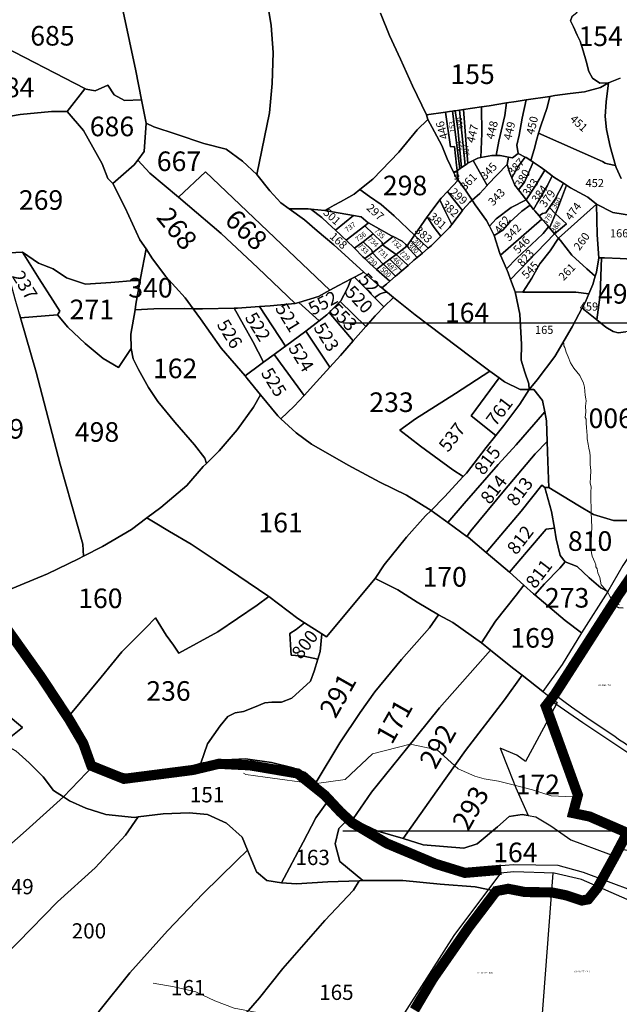
# Model space of a CAD drawing. Units: inches. Extents: x 8950 to 25295, y 2372 to 6608.
# Drawn here: x 10345 to 10936, y 4885 to 5855 of the extents above; entities that cross this region are included whole.
import ezdxf

# ---------------------------------------------------------------- set-up
doc = ezdxf.new("R2010")
doc.units = ezdxf.units.IN
doc.header["$MEASUREMENT"] = 0
doc.layers.add('ACHURADO', color=253, linetype='Continuous')
doc.styles.add('2', font='romans.shx')

msp = doc.modelspace()

# ---------------------------------------------------------------- linework, layer by layer
at = {"layer": 'ACHURADO'}
for p, q in [((10663.41, 5556.32), (12651.39, 5556.32)), ((10874.58, 5188.91), (10933.09, 5280.41)), ((10867.87, 5185.05), (10899.72, 5162.76)), ((10899.72, 5162.76), (11001.46, 5095.06)), ((10663.41, 5056.32), (12651.39, 5056.32)), ((10831.58, 5022.75), (10815.14, 5021.43)), ((10875.42, 5022), (10831.58, 5022.75)), ((10900.5, 5015.17), (10875.42, 5022)), ((10856.27, 4824.98), (10870.48, 5014.48)), ((10949.69, 4996.93), (10900.5, 5015.17))]:
    msp.add_line(p, q, dxfattribs=at)
for points in [[(10936.57, 5797.31), (10925.03, 5792.9), (10916.62, 5792.42), (10909.17, 5797.46), (10905.8, 5803.95), (10902.92, 5814.05), (10900.03, 5824.14), (10897.15, 5833.75), (10894.27, 5839.76), (10890.66, 5847.93), (10887.78, 5853.94), (10889.22, 5858.51), (10893.79, 5862.11), (10896.91, 5866.44), (10898.35, 5880.14), (10897.63, 5896.72), (10897.63, 5926.04), (10906, 5913.35), (10906.44, 5912.67), (10928.23, 5885.75), (10947.78, 5860.76)], [(10589.44, 5871.2), (10593.04, 5849.16), (10594.83, 5822.63), (10593.94, 5792.04), (10591.24, 5763.26), (10578.64, 5702.54), (10564.7, 5715.59), (10548.51, 5727.28), (10526.47, 5733.13), (10499.49, 5742.12), (10477.45, 5749.32), (10469.8, 5752.92), (10465.26, 5775.91), (10459.58, 5804.61), (10447.3, 5862.84)], [(10700.55, 5861.49), (10709.52, 5839.38), (10720.09, 5815.99), (10731.95, 5789.71), (10745.73, 5761.26), (10747.15, 5756.49), (10736.58, 5746.56), (10718.63, 5724.45), (10693, 5697.85), (10680.24, 5687.56), (10674.73, 5683.11), (10669.33, 5680.11), (10661.14, 5675.56), (10655.04, 5672.17), (10645.89, 5667.09), (10632.06, 5668.42), (10629.23, 5668.69), (10615.45, 5668.69), (10610.63, 5668.69), (10602.31, 5674.61), (10591.51, 5686.31), (10578.64, 5702.54), (10591.24, 5763.26), (10593.94, 5792.04), (10594.83, 5822.63), (10593.04, 5849.16), (10589.44, 5871.2)], [(10889.22, 5858.51), (10887.78, 5853.94), (10890.66, 5847.93), (10894.27, 5839.76), (10897.15, 5833.75), (10900.03, 5824.14), (10902.92, 5814.05), (10905.8, 5803.95), (10909.17, 5797.46), (10916.62, 5792.42), (10925.03, 5792.9), (10917.17, 5788.18), (10901.47, 5784.01), (10887.18, 5782.13), (10872.31, 5780.17), (10867.25, 5779.4), (10843.99, 5775.89), (10834.17, 5774.4), (10824.62, 5772.91), (10807.58, 5770.24), (10799.93, 5769.11), (10782.34, 5766.53), (10778.49, 5765.97), (10773.91, 5765.29), (10772.65, 5765.11), (10771.59, 5764.96), (10768.39, 5764.5), (10764.49, 5763.94), (10745.73, 5761.26), (10731.95, 5789.71), (10720.09, 5815.99), (10709.52, 5839.38), (10700.55, 5861.49)], [(10937.6, 5698.7), (10932.55, 5709.28), (10931.98, 5711.33), (10926.78, 5729.95), (10922.94, 5746.77), (10921.9, 5759.49), (10922.87, 5774.15), (10925.03, 5792.9), (10936.57, 5797.31)], [(10299.98, 5753.71), (10345.67, 5761.46), (10376.71, 5764.61), (10392, 5764.61), (10408.19, 5745.72), (10426.63, 5712.89), (10432.02, 5698.5), (10436.97, 5693.55), (10449.23, 5669.52), (10463.62, 5638.04), (10469.7, 5629.13), (10464.18, 5600.37), (10463.78, 5598.01), (10458.45, 5598.01), (10435.17, 5595.99), (10410.21, 5594.64), (10391.32, 5600.71), (10378.17, 5609.48), (10363.66, 5615.21), (10348.15, 5626.01), (10328.8, 5625.01)], [(10949.61, 5661.93), (10929.42, 5665.06), (10913.32, 5673.23), (10904.64, 5680.08), (10887.65, 5689.38), (10883.75, 5691.9), (10880.72, 5693.86), (10871.31, 5699.95), (10869.51, 5701.28), (10862.27, 5706.62), (10857.85, 5709.88), (10850.91, 5714.56), (10848.47, 5716.21), (10851.8, 5726.97), (10854.36, 5737.23), (10856.24, 5743.15), (10919, 5715.29), (10921.78, 5713.5), (10924.19, 5712.99), (10931.98, 5711.33), (10932.55, 5709.28), (10937.6, 5698.7)], [(10345.03, 5565.02), (10346.11, 5561.31), (10361.64, 5507.95), (10385.25, 5417.21), (10407.51, 5338.62), (10408.26, 5326.62), (10403.35, 5324.08), (10372.77, 5309.23), (10332.29, 5292.59)], [(10943.13, 5361.67), (10929.93, 5361.67), (10910.14, 5367.62), (10894.96, 5376.86), (10866.31, 5394.42), (10865.41, 5420.05), (10864.75, 5439.48), (10864.06, 5460.08), (10862.29, 5468.76), (10860.01, 5479.87), (10851.47, 5490.66), (10847.07, 5490.66), (10854.96, 5500.47), (10872.06, 5523.12), (10889.15, 5552.6), (10899.18, 5571.04), (10900.47, 5569.85), (10908.48, 5563.44), (10913.6, 5559.27), (10917.13, 5556.39), (10922.26, 5552.22), (10929.63, 5548.06), (10934.44, 5546.46), (10941.96, 5547.56)], [(11344.62, 5139.75), (11376.28, 5154.89), (11373.36, 5163.66), (11370.52, 5181.41), (11367.44, 5200.43), (11366.09, 5220.49), (11365.71, 5237.4), (11365.27, 5257.61), (11360.35, 5282.63), (11346.13, 5292.43), (11331.1, 5296.11), (11180.01, 5344.4), (11063.28, 5422.88), (11051.48, 5426.44), (11038.35, 5426.17), (11030.63, 5423.54), (11025.88, 5419.98), (11003.06, 5386.81), (10987.28, 5364.56), (10934.95, 5288.6), (10932.54, 5285.1), (10871.86, 5190.3)], [(10332.29, 5292.59), (10372.77, 5309.23), (10403.35, 5324.08), (10408.26, 5326.62), (10426.74, 5336.22), (10455.52, 5352.86), (10470.36, 5364.55), (10477.11, 5360.5), (10492.85, 5351.06), (10513.99, 5338.47), (10537.83, 5322.73), (10561.21, 5306.98), (10589.55, 5287.64), (10590.53, 5286.9), (10578.98, 5278.48), (10540.52, 5252.17), (10502.07, 5231.26), (10496.67, 5239.02), (10489.59, 5248.8), (10479.13, 5266), (10469.35, 5256.22), (10445.74, 5232.61), (10425.5, 5207.65), (10393.85, 5169.12), (10389.01, 5177.78), (10372.82, 5200.57), (10353.03, 5229.95), (10338.64, 5250.34)], [(10936.78, 5281.7), (10933.92, 5283.13), (10931.85, 5284.93), (10930.52, 5286.59)], [(10939.32, 5275.58), (10935.23, 5275.77), (10930.57, 5278.1), (10927.51, 5280.75), (10927.1, 5281.26)], [(10338.64, 5250.34), (10353.03, 5229.95), (10372.82, 5200.57), (10389.01, 5177.78), (10393.85, 5169.12), (10400.4, 5157.39), (10410, 5141.8), (10411.79, 5128.61), (10418.55, 5121.29), (10388.29, 5089.59), (10378.45, 5095.85), (10368.39, 5109.26), (10354.51, 5123.14), (10341.58, 5135.11)], [(10872.05, 5190.53), (10888.57, 5178.35), (10907.12, 5165.58), (10918.59, 5157.93), (10925.56, 5152.94), (10930.13, 5150.1), (10935.93, 5145.91), (10940.8, 5142.92), (10949.13, 5136.79), (10956.2, 5131.69), (10965.64, 5125.5), (10971.8, 5121.69), (10974.98, 5119.67), (10978.62, 5117.16), (10981.78, 5115.03), (10990.51, 5109.26), (10994.55, 5106.48), (10998.62, 5103.92), (11001.6, 5102.03), (11004.47, 5100.15), (11008.07, 5097.5)], [(10867.81, 5184.97), (10863.25, 5179.09), (10894.9, 5091.52), (10890.19, 5073.72), (10906.56, 5070.29), (10943.49, 5054.59), (11010.65, 5036.96), (11101.79, 5035), (11101.77, 5035.24)], [(10328.39, 5142.12), (10348.23, 5157.92), (10332.04, 5171.41)], [(11085.31, 5015.14), (11045.44, 5019.28), (11011.19, 5023.42), (10935.11, 5038.46), (10935.11, 5038.46)], [(11041.28, 4864.55), (11116.16, 4904.38), (11118.74, 4910.82), (11119.16, 4916), (11113.54, 4922.19), (11104.86, 4928.19), (11056.9, 4942.35), (11008.03, 4960.42), (10979.88, 4974.09), (10961.72, 4981.05), (10948.52, 4986.27), (10898.3, 5008.49), (10871.61, 5014.44), (10831.75, 5015.74), (10831.75, 5015.74), (10818.85, 5014.71), (10772.63, 4953.07), (10704.42, 4846.36)], [(10559.54, 4866.49), (10581.28, 4891.86), (10604.38, 4920.84), (10645.59, 4967.94), (10674.13, 4997.83), (10679.49, 5007.15), (10683.24, 5007.29), (10684.54, 5007.34), (10712.78, 5007.34), (10712.79, 5007.34), (10722.59, 5007.34), (10759.27, 5003.72), (10793.69, 5001), (10814.52, 4996.93), (10808.64, 4988.32), (10787.35, 4961.15), (10752.02, 4910.42), (10733.94, 4879.89)]]:
    msp.add_lwpolyline(points, dxfattribs=at)
for points in [[(10447.3, 5862.84), (10459.58, 5804.61), (10465.26, 5775.91), (10448.35, 5775.32), (10438.36, 5780.87), (10432.25, 5790.32), (10419.47, 5784.77), (10410.59, 5786.43), (10409.48, 5787), (10320.05, 5832.96), (10287.24, 5849.82), (10298.57, 5866.16)], [(10409.48, 5787), (10409.48, 5786.99), (10392, 5764.61), (10376.71, 5764.61), (10345.67, 5761.46), (10299.98, 5753.71), (10295.3, 5752.92), (10288.1, 5771.36), (10304.93, 5803.8), (10320.05, 5832.96)], [(10465.26, 5775.91), (10469.8, 5752.92), (10468, 5725.03), (10461.59, 5716.57), (10458.11, 5711.99), (10436.97, 5693.55), (10432.02, 5698.5), (10426.63, 5712.89), (10408.19, 5745.72), (10392, 5764.61), (10409.48, 5786.99), (10409.48, 5787), (10410.59, 5786.43), (10419.47, 5784.77), (10432.25, 5790.32), (10438.36, 5780.87), (10448.35, 5775.32)], [(10926.78, 5729.95), (10931.98, 5711.33), (10924.19, 5712.99), (10921.78, 5713.5), (10919, 5715.29), (10856.24, 5743.15), (10858.53, 5750.37), (10864.62, 5768.31), (10867.25, 5779.4), (10872.31, 5780.17), (10887.18, 5782.13), (10901.47, 5784.01), (10917.17, 5788.18), (10925.03, 5792.9), (10922.87, 5774.15), (10921.9, 5759.49), (10922.94, 5746.77)], [(10856.24, 5743.15), (10854.36, 5737.23), (10851.8, 5726.97), (10848.47, 5716.21), (10844.07, 5719.18), (10843.13, 5719.63), (10836.06, 5723.02), (10834.81, 5731.46), (10837.06, 5741.07), (10839.94, 5758.06), (10843.99, 5775.89), (10867.25, 5779.4), (10864.62, 5768.31), (10858.53, 5750.37)], [(10799.49, 5719.13), (10796.32, 5718.54), (10791.65, 5716.13), (10786.63, 5713.55), (10784.82, 5732.42), (10782.34, 5766.53), (10799.93, 5769.11), (10800.21, 5743)], [(10814.56, 5721.1), (10810.1, 5721.1), (10799.49, 5719.13), (10800.21, 5743), (10799.93, 5769.11), (10807.58, 5770.24), (10824.62, 5772.91), (10822.96, 5760.62), (10817.19, 5735.31)], [(10836.06, 5723.02), (10830.61, 5718.86), (10826.68, 5719.58), (10818.44, 5721.1), (10814.56, 5721.1), (10817.19, 5735.31), (10822.96, 5760.62), (10824.62, 5772.91), (10834.17, 5774.4), (10843.99, 5775.89), (10839.94, 5758.06), (10837.06, 5741.07), (10834.81, 5731.46)], [(10773.42, 5730.09), (10775.53, 5711.59), (10776.04, 5706.46), (10772.61, 5704.12), (10766.06, 5718.04), (10760.93, 5731.18), (10753.88, 5744.64), (10747.15, 5756.49), (10745.73, 5761.26), (10764.49, 5763.94), (10769.36, 5729.87)], [(10771.59, 5764.96), (10778.5, 5708.14), (10776.04, 5706.46), (10775.53, 5711.59), (10773.42, 5730.09), (10769.36, 5729.87), (10764.49, 5763.94), (10768.39, 5764.5)], [(10778.5, 5708.14), (10771.59, 5764.96), (10772.65, 5765.11), (10773.91, 5765.29), (10776.56, 5747.85), (10780.22, 5709.31)], [(10783.8, 5711.75), (10780.22, 5709.31), (10776.56, 5747.85), (10773.91, 5765.29), (10778.49, 5765.97)], [(10783.8, 5711.75), (10778.49, 5765.97), (10782.34, 5766.53), (10784.82, 5732.42), (10786.63, 5713.55), (10785.75, 5713.09)], [(10578.64, 5702.54), (10591.51, 5686.31), (10602.31, 5674.61), (10610.63, 5668.69), (10625.69, 5657.97), (10638.32, 5647.12), (10654.48, 5633.24), (10684.3, 5606.37), (10680.4, 5604.31), (10674.97, 5601.42), (10671.64, 5599.65), (10659.26, 5593.06), (10650.78, 5588.44), (10528.39, 5705.02), (10501.56, 5680.11), (10473.52, 5703.7), (10461.59, 5716.57), (10468, 5725.03), (10469.8, 5752.92), (10477.45, 5749.32), (10499.49, 5742.12), (10526.47, 5733.13), (10548.51, 5727.28), (10564.7, 5715.59)], [(10772.61, 5704.12), (10775.5, 5698.99), (10777.13, 5696.75), (10771.83, 5691.44), (10766.36, 5685.67), (10760.29, 5679.26), (10758.88, 5677.4), (10749.4, 5664.84), (10746.6, 5660.83), (10734.01, 5642.73), (10714.15, 5661.64), (10701.33, 5672.86), (10689.79, 5680.87), (10680.24, 5687.56), (10693, 5697.85), (10718.63, 5724.45), (10736.58, 5746.56), (10747.15, 5756.49), (10753.88, 5744.64), (10760.93, 5731.18), (10766.06, 5718.04)], [(10805.42, 5691.68), (10791.65, 5716.13), (10796.32, 5718.54), (10799.49, 5719.13), (10810.1, 5721.1), (10814.56, 5721.1), (10818.44, 5721.1), (10826.68, 5719.58), (10825.17, 5712.45), (10805.94, 5692.26)], [(10843.13, 5719.63), (10836.06, 5710.2), (10829.85, 5699.34), (10828.05, 5703.8), (10825.17, 5712.45), (10826.68, 5719.58), (10830.61, 5718.86), (10836.06, 5723.02)], [(10501.56, 5680.11), (10510.4, 5672.67), (10543.68, 5644.34), (10579.66, 5610.6), (10616.54, 5575.52), (10591.8, 5573.27), (10581.43, 5572.54), (10559.87, 5571.03), (10556.63, 5570.94), (10525.24, 5570.13), (10515.96, 5570.35), (10508.15, 5580.92), (10489.26, 5602.06), (10476.21, 5619.6), (10469.7, 5629.13), (10463.62, 5638.04), (10449.23, 5669.52), (10436.97, 5693.55), (10458.11, 5711.99), (10461.59, 5716.57), (10473.52, 5703.7)], [(10805.42, 5691.68), (10798.25, 5683.61), (10790.8, 5677.15), (10784.15, 5687.13), (10777.13, 5696.75), (10776.04, 5706.46), (10778.5, 5708.14), (10780.22, 5709.31), (10783.8, 5711.75), (10785.75, 5713.09), (10786.63, 5713.55), (10791.65, 5716.13)], [(10829.85, 5699.34), (10832.86, 5691.94), (10836.27, 5687.48), (10841.19, 5681.04), (10844.02, 5677.41), (10829.33, 5669.83), (10814.59, 5658.93), (10807.74, 5651.67), (10804.98, 5657.33), (10793.76, 5672.71), (10790.8, 5677.15), (10798.25, 5683.61), (10805.42, 5691.68), (10805.94, 5692.26), (10825.17, 5712.45), (10828.05, 5703.8)], [(10848.47, 5716.21), (10850.91, 5714.56), (10845.67, 5702.51), (10842.47, 5694.82), (10836.27, 5687.48), (10832.86, 5691.94), (10829.85, 5699.34), (10836.06, 5710.2), (10843.13, 5719.63), (10844.07, 5719.18)], [(10862.27, 5706.62), (10852.72, 5690.98), (10844.02, 5677.41), (10841.19, 5681.04), (10836.27, 5687.48), (10842.47, 5694.82), (10845.67, 5702.51), (10850.91, 5714.56), (10857.85, 5709.88)], [(10650.78, 5588.44), (10639.47, 5582.27), (10620.11, 5576.58), (10616.54, 5575.52), (10579.66, 5610.6), (10543.68, 5644.34), (10510.4, 5672.67), (10501.56, 5680.11), (10528.39, 5705.02)], [(10777.13, 5696.75), (10775.5, 5698.99), (10772.61, 5704.12), (10776.04, 5706.46)], [(10869.51, 5701.28), (10864.9, 5691.62), (10856.57, 5677.2), (10851.25, 5668.11), (10848.04, 5672.24), (10844.02, 5677.41), (10852.72, 5690.98), (10862.27, 5706.62)], [(10880.72, 5693.86), (10872.59, 5678.16), (10866.86, 5669.86), (10863.3, 5664.7), (10860.09, 5664.06), (10856.71, 5661.75), (10852.4, 5666.62), (10851.25, 5668.11), (10856.57, 5677.2), (10864.9, 5691.62), (10869.51, 5701.28), (10871.31, 5699.95)], [(10790.8, 5677.15), (10788.63, 5675.28), (10781.76, 5667.73), (10781.19, 5666.97), (10772.15, 5678.62), (10766.36, 5685.67), (10771.83, 5691.44), (10777.13, 5696.75), (10784.15, 5687.13)], [(10872.88, 5663.81), (10866.86, 5669.86), (10872.59, 5678.16), (10880.72, 5693.86), (10883.75, 5691.9), (10876.76, 5673.67)], [(10871.99, 5644.17), (10883.69, 5653.97), (10872.88, 5663.81), (10876.76, 5673.67), (10883.75, 5691.9), (10887.65, 5689.38), (10904.64, 5680.08), (10913.32, 5673.23), (10875.7, 5639.83)], [(10734.01, 5642.73), (10730.37, 5637.52), (10726.57, 5632.08), (10725.36, 5633.44), (10721.78, 5636.81), (10713.15, 5641.28), (10711.38, 5642.22), (10688.61, 5654.74), (10688.25, 5654.94), (10681.68, 5660.67), (10673.83, 5662.08), (10645.89, 5667.09), (10655.04, 5672.17), (10661.14, 5675.56), (10669.33, 5680.11), (10674.73, 5683.11), (10680.24, 5687.56), (10689.79, 5680.87), (10701.33, 5672.86), (10714.15, 5661.64)], [(10781.19, 5666.97), (10770.75, 5653.22), (10764.78, 5665.16), (10758.88, 5677.4), (10760.29, 5679.26), (10766.36, 5685.67), (10772.15, 5678.62)], [(10807.74, 5651.67), (10812.35, 5642.27), (10818.11, 5624.65), (10818.84, 5622.94), (10824.49, 5609.61), (10826.13, 5605.74), (10828.65, 5598.97), (10833.18, 5586.83), (10837.66, 5565.04), (10839.26, 5535.24), (10838.94, 5519.54), (10842.79, 5508), (10846.63, 5496.47), (10847.07, 5490.66), (10837.98, 5490.66), (10822.68, 5498.31), (10817.46, 5502.17), (10808.36, 5508.91), (10789.85, 5522.6), (10734.53, 5564.42), (10713.35, 5581.48), (10701.82, 5590.76), (10706.46, 5594.35), (10709.88, 5597.37), (10715.48, 5602.3), (10717, 5603.64), (10721.49, 5607.59), (10727.65, 5613.02), (10733.37, 5618.06), (10736.6, 5620.75), (10741.85, 5625.12), (10747.58, 5629.9), (10750.68, 5632.48), (10759.83, 5641.63), (10768.62, 5650.42), (10770.75, 5653.22), (10781.19, 5666.97), (10781.76, 5667.73), (10788.63, 5675.28), (10790.8, 5677.15), (10793.76, 5672.71), (10804.98, 5657.33)], [(10770.75, 5653.22), (10768.62, 5650.42), (10759.83, 5641.63), (10753.24, 5650.42), (10746.6, 5660.83), (10749.4, 5664.84), (10758.88, 5677.4), (10764.78, 5665.16)], [(10848.04, 5672.24), (10839.58, 5666.3), (10828.05, 5655.41), (10821, 5647.72), (10812.35, 5642.27), (10807.74, 5651.67), (10814.59, 5658.93), (10829.33, 5669.83), (10844.02, 5677.41)], [(10859.47, 5658.63), (10818.84, 5622.94), (10818.11, 5624.65), (10812.35, 5642.27), (10821, 5647.72), (10828.05, 5655.41), (10839.58, 5666.3), (10848.04, 5672.24), (10851.25, 5668.11), (10852.4, 5666.62), (10856.71, 5661.75)], [(10875.7, 5639.83), (10913.32, 5673.23), (10913.8, 5642.94), (10915.48, 5620.59), (10913.07, 5606.43), (10911.95, 5602.37), (10903.67, 5609.58), (10888.93, 5623.04), (10877.72, 5637.46)], [(10966.57, 5643.37), (10957.42, 5633.26), (10951.51, 5626.71), (10949.9, 5622.86), (10949.02, 5619.19), (10936.63, 5619.63), (10921.25, 5620.35), (10918.04, 5620.49), (10915.48, 5620.59), (10913.8, 5642.94), (10913.32, 5673.23), (10929.42, 5665.06), (10949.61, 5661.93), (10968.84, 5662.17), (10971.51, 5663.48), (10979.17, 5667.22), (10988.07, 5673.95), (10979.71, 5660.03)], [(10632.06, 5668.42), (10642.69, 5660.04), (10648.83, 5654.42), (10656.15, 5647.71), (10656.24, 5647.64), (10661.59, 5642.73), (10663.16, 5641.21), (10666.68, 5637.77), (10666.78, 5637.66), (10674.83, 5629.8), (10683.32, 5621.5), (10685.23, 5619.63), (10690.11, 5614.86), (10696.63, 5609.09), (10709.88, 5597.37), (10706.46, 5594.35), (10701.82, 5590.76), (10699.9, 5592.31), (10684.3, 5606.37), (10654.48, 5633.24), (10638.32, 5647.12), (10625.69, 5657.97), (10610.63, 5668.69), (10615.45, 5668.69), (10629.23, 5668.69)], [(10645.89, 5667.09), (10673.83, 5662.08), (10656.24, 5647.64), (10656.15, 5647.71), (10648.83, 5654.42), (10642.69, 5660.04), (10632.06, 5668.42)], [(10688.61, 5654.74), (10685.02, 5651.96), (10666.68, 5637.77), (10663.16, 5641.21), (10661.59, 5642.73), (10656.24, 5647.64), (10673.83, 5662.08), (10681.68, 5660.67), (10688.25, 5654.94)], [(10872.88, 5663.81), (10869.71, 5655.73), (10866.97, 5650.05), (10866.09, 5651.07), (10864.58, 5652.84), (10859.47, 5658.63), (10856.71, 5661.75), (10860.09, 5664.06), (10863.3, 5664.7), (10866.86, 5669.86)], [(10871.99, 5644.17), (10866.97, 5650.05), (10869.71, 5655.73), (10872.88, 5663.81), (10883.69, 5653.97)], [(10713.15, 5641.28), (10702.63, 5633.13), (10702.26, 5635.49), (10693.44, 5643.92), (10685.02, 5651.96), (10688.61, 5654.74), (10711.38, 5642.22)], [(10759.83, 5641.63), (10750.68, 5632.48), (10747.58, 5629.9), (10734.01, 5642.73), (10746.6, 5660.83), (10753.24, 5650.42)], [(10818.84, 5622.94), (10859.47, 5658.63), (10864.58, 5652.84), (10866.09, 5651.07), (10860.73, 5644.51), (10854.33, 5638.42), (10834.78, 5620.16), (10824.49, 5609.61)], [(10693.44, 5643.92), (10683.36, 5636.28), (10674.83, 5629.8), (10666.78, 5637.66), (10666.68, 5637.77), (10685.02, 5651.96)], [(10702.63, 5633.13), (10692.6, 5625.34), (10692.06, 5627.96), (10683.36, 5636.28), (10693.44, 5643.92), (10702.26, 5635.49)], [(10741.85, 5625.12), (10730.37, 5637.52), (10734.01, 5642.73), (10747.58, 5629.9)], [(10871.99, 5644.17), (10828.65, 5598.97), (10826.13, 5605.74), (10824.49, 5609.61), (10834.78, 5620.16), (10854.33, 5638.42), (10860.73, 5644.51), (10866.09, 5651.07), (10866.97, 5650.05)], [(10828.65, 5598.97), (10871.99, 5644.17), (10875.7, 5639.83), (10867.46, 5627.21), (10857.53, 5614.39), (10849.52, 5600.29), (10840.63, 5586.69), (10833.18, 5586.83)], [(10692.6, 5625.34), (10685.23, 5619.63), (10683.32, 5621.5), (10674.83, 5629.8), (10683.36, 5636.28), (10692.06, 5627.96)], [(10715.83, 5623.84), (10709.6, 5619.05), (10703.26, 5614.18), (10692.6, 5625.34), (10702.63, 5633.13)], [(10721.78, 5636.81), (10725.36, 5633.44), (10726.57, 5632.08), (10715.83, 5623.84), (10702.63, 5633.13), (10713.15, 5641.28)], [(10741.85, 5625.12), (10736.6, 5620.75), (10726.57, 5632.08), (10730.37, 5637.52)], [(10911.95, 5602.37), (10909.66, 5594.04), (10905.76, 5584.89), (10892.78, 5586.51), (10866.5, 5586.51), (10850.16, 5586.51), (10840.63, 5586.69), (10849.52, 5600.29), (10857.53, 5614.39), (10867.46, 5627.21), (10875.7, 5639.83), (10877.72, 5637.46), (10888.93, 5623.04), (10903.67, 5609.58)], [(10382.55, 5564.28), (10346.11, 5561.31), (10345.03, 5565.02), (10340.72, 5579.8), (10328.8, 5625.01), (10348.15, 5626.01), (10364.34, 5599.7), (10377.83, 5578.78), (10384.91, 5567.99)], [(10463.78, 5598.01), (10459.8, 5574.73), (10458.85, 5569.26), (10454.74, 5545.39), (10455.07, 5531.22), (10442.59, 5512.33), (10427.41, 5521.44), (10409.87, 5535.94), (10392.67, 5552.13), (10382.55, 5564.28), (10384.91, 5567.99), (10377.83, 5578.78), (10364.34, 5599.7), (10348.15, 5626.01), (10363.66, 5615.21), (10378.17, 5609.48), (10391.32, 5600.71), (10410.21, 5594.64), (10435.17, 5595.99), (10458.45, 5598.01)], [(10515.96, 5570.35), (10507.69, 5570.69), (10477.34, 5570.35), (10458.85, 5569.26), (10459.8, 5574.73), (10463.78, 5598.01), (10464.18, 5600.37), (10469.7, 5629.13), (10476.21, 5619.6), (10489.26, 5602.06), (10508.15, 5580.92)], [(10703.26, 5614.18), (10696.63, 5609.09), (10690.11, 5614.86), (10685.23, 5619.63), (10692.6, 5625.34)], [(10718.78, 5621), (10727.65, 5613.02), (10721.49, 5607.59), (10709.6, 5619.05), (10715.83, 5623.84), (10716.06, 5623.67)], [(10733.37, 5618.06), (10727.65, 5613.02), (10718.78, 5621), (10716.06, 5623.67), (10715.83, 5623.84), (10726.57, 5632.08), (10736.6, 5620.75)], [(10715.48, 5602.3), (10709.88, 5597.37), (10696.63, 5609.09), (10703.26, 5614.18), (10703.35, 5614.09)], [(10721.49, 5607.59), (10717, 5603.64), (10715.48, 5602.3), (10703.35, 5614.09), (10703.26, 5614.18), (10709.6, 5619.05)], [(10918.04, 5620.49), (10916.81, 5583.95), (10913.6, 5559.27), (10908.48, 5563.44), (10900.47, 5569.85), (10899.18, 5571.04), (10902.39, 5576.95), (10905.76, 5584.89), (10909.66, 5594.04), (10911.95, 5602.37), (10913.07, 5606.43), (10915.48, 5620.59)], [(10949.02, 5619.19), (10950.09, 5619.15), (10961.15, 5610.5), (10961.28, 5610.41), (10971.24, 5603.77), (10974.56, 5599.41), (10980.37, 5591.75), (10984.77, 5586.56), (10971.61, 5568.25), (10961.35, 5555.75), (10945.33, 5548.06), (10941.96, 5547.56), (10934.44, 5546.46), (10929.63, 5548.06), (10922.26, 5552.22), (10917.13, 5556.39), (10913.6, 5559.27), (10916.81, 5583.95), (10918.04, 5620.49), (10921.25, 5620.35), (10936.63, 5619.63)], [(10703.95, 5572.09), (10674.97, 5601.42), (10680.4, 5604.31), (10684.3, 5606.37), (10699.9, 5592.31), (10701.82, 5590.76), (10713.35, 5581.48)], [(10668.92, 5592.73), (10667.81, 5589.91), (10661.51, 5578.22), (10660.81, 5577.52), (10649.85, 5566.56), (10647.57, 5564.28), (10640.1, 5558.43), (10620.11, 5576.58), (10639.47, 5582.27), (10650.78, 5588.44), (10659.26, 5593.06), (10671.64, 5599.65)], [(10695.33, 5563.35), (10686.12, 5552.85), (10660.81, 5577.52), (10661.51, 5578.22), (10667.81, 5589.91), (10668.92, 5592.73), (10671.64, 5599.65), (10674.97, 5601.42), (10703.95, 5572.09), (10696.14, 5564.28)], [(10840.63, 5586.69), (10850.16, 5586.51), (10866.5, 5586.51), (10892.78, 5586.51), (10905.76, 5584.89), (10902.39, 5576.95), (10899.18, 5571.04), (10889.15, 5552.6), (10872.06, 5523.12), (10854.96, 5500.47), (10847.07, 5490.66), (10846.63, 5496.47), (10842.79, 5508), (10838.94, 5519.54), (10839.26, 5535.24), (10837.66, 5565.04), (10833.18, 5586.83)], [(10640.1, 5558.43), (10626.88, 5548.09), (10606.87, 5533.39), (10581.43, 5572.54), (10591.8, 5573.27), (10616.54, 5575.52), (10620.11, 5576.58)], [(10808.36, 5508.91), (10774.29, 5486.72), (10735.16, 5461.75), (10719.64, 5450.62), (10739.88, 5435.11), (10771.92, 5411.83), (10781.99, 5405.04), (10763.6, 5385.13), (10750.28, 5371.53), (10726.27, 5386.63), (10699.74, 5399.67), (10668.71, 5416.31), (10632.73, 5437), (10617.43, 5448.24), (10602.56, 5462.01), (10615.64, 5474.33), (10625.27, 5484.92), (10637.53, 5498.39), (10650.66, 5512.82), (10661.06, 5524.25), (10673.68, 5538.64), (10686.12, 5552.85), (10695.33, 5563.35), (10696.14, 5564.28), (10703.95, 5572.09), (10713.35, 5581.48), (10734.53, 5564.42), (10789.85, 5522.6)], [(10686.12, 5552.85), (10673.68, 5538.64), (10649.85, 5566.56), (10660.81, 5577.52)], [(10515.96, 5570.35), (10523.44, 5560.23), (10543.68, 5531.45), (10567.26, 5504.13), (10569.31, 5501.76), (10582.46, 5485.67), (10575.49, 5473.54), (10559.3, 5450.94), (10541.76, 5430.36), (10529.2, 5418.07), (10527.59, 5423.28), (10517.48, 5436.44), (10497.91, 5458.7), (10481.38, 5478.94), (10472.28, 5492.77), (10462.16, 5510.64), (10457.1, 5521.1), (10455.07, 5531.22), (10454.74, 5545.39), (10458.85, 5569.26), (10477.34, 5570.35), (10507.69, 5570.69)], [(10585.5, 5517.69), (10582.8, 5515.71), (10567.26, 5504.13), (10543.68, 5531.45), (10523.44, 5560.23), (10515.96, 5570.35), (10525.24, 5570.13), (10556.63, 5570.94), (10574.71, 5538.19)], [(10606.87, 5533.39), (10604.84, 5531.9), (10595.81, 5525.27), (10585.5, 5517.69), (10574.71, 5538.19), (10556.63, 5570.94), (10559.87, 5571.03), (10581.43, 5572.54)], [(10673.68, 5538.64), (10661.06, 5524.25), (10650.66, 5512.82), (10626.88, 5548.09), (10640.1, 5558.43), (10647.57, 5564.28), (10649.85, 5566.56)], [(10455.07, 5531.22), (10457.1, 5521.1), (10462.16, 5510.64), (10472.28, 5492.77), (10481.38, 5478.94), (10497.91, 5458.7), (10517.48, 5436.44), (10527.59, 5423.28), (10529.2, 5418.07), (10525.91, 5414.85), (10509.72, 5396.3), (10484.42, 5374.71), (10470.36, 5364.55), (10455.52, 5352.86), (10426.74, 5336.22), (10408.26, 5326.62), (10407.51, 5338.62), (10385.25, 5417.21), (10361.64, 5507.95), (10346.11, 5561.31), (10382.55, 5564.28), (10392.67, 5552.13), (10409.87, 5535.94), (10427.41, 5521.44), (10442.59, 5512.33)], [(10650.66, 5512.82), (10637.53, 5498.39), (10625.27, 5484.92), (10595.81, 5525.27), (10604.84, 5531.9), (10606.87, 5533.39), (10626.88, 5548.09)], [(10625.27, 5484.92), (10615.64, 5474.33), (10602.56, 5462.01), (10599.44, 5464.88), (10582.46, 5485.67), (10569.31, 5501.76), (10567.26, 5504.13), (10582.8, 5515.71), (10585.5, 5517.69), (10595.81, 5525.27)], [(10817.46, 5502.17), (10789.89, 5464.74), (10814.16, 5445.56), (10804.53, 5433.7), (10785.19, 5408.51), (10781.99, 5405.04), (10771.92, 5411.83), (10739.88, 5435.11), (10719.64, 5450.62), (10735.16, 5461.75), (10774.29, 5486.72), (10808.36, 5508.91)], [(10814.16, 5445.56), (10789.89, 5464.74), (10817.46, 5502.17), (10822.68, 5498.31), (10837.98, 5490.66), (10847.07, 5490.66), (10837.81, 5476.43), (10822.07, 5455.29)], [(10862.29, 5468.76), (10833.99, 5436.45), (10816.45, 5416.89), (10783.05, 5378.44), (10766.82, 5359.89), (10754.16, 5369.09), (10750.28, 5371.53), (10763.6, 5385.13), (10781.99, 5405.04), (10785.19, 5408.51), (10804.53, 5433.7), (10814.16, 5445.56), (10822.07, 5455.29), (10837.81, 5476.43), (10847.07, 5490.66), (10851.47, 5490.66), (10860.01, 5479.87)], [(10750.28, 5371.53), (10744.73, 5366.35), (10726.18, 5345.43), (10704.25, 5318.11), (10695.14, 5304.62), (10647.32, 5247.22), (10642.82, 5250.37), (10625.74, 5261.08), (10619.23, 5265.16), (10590.53, 5286.9), (10589.55, 5287.64), (10561.21, 5306.98), (10537.83, 5322.73), (10513.99, 5338.47), (10492.85, 5351.06), (10477.11, 5360.5), (10470.36, 5364.55), (10484.42, 5374.71), (10509.72, 5396.3), (10525.91, 5414.85), (10529.2, 5418.07), (10541.76, 5430.36), (10559.3, 5450.94), (10575.49, 5473.54), (10582.46, 5485.67), (10599.44, 5464.88), (10602.56, 5462.01), (10617.43, 5448.24), (10632.73, 5437), (10668.71, 5416.31), (10699.74, 5399.67), (10726.27, 5386.63)], [(10864.75, 5439.48), (10852.88, 5427.35), (10822.52, 5391.59), (10789.46, 5351.79), (10785.72, 5346.17), (10766.82, 5359.89), (10783.05, 5378.44), (10816.45, 5416.89), (10833.99, 5436.45), (10862.29, 5468.76), (10864.06, 5460.08)], [(10862.26, 5394.42), (10859.29, 5396.65), (10839.05, 5371.02), (10815.44, 5343.02), (10804.67, 5330.32), (10786.99, 5345.25), (10785.72, 5346.17), (10789.46, 5351.79), (10822.52, 5391.59), (10852.88, 5427.35), (10864.75, 5439.48), (10865.41, 5420.05), (10866.31, 5394.42)], [(10862.26, 5394.42), (10869.01, 5370.58), (10871.75, 5354.15), (10863.67, 5353.14), (10844.44, 5330.54), (10827.47, 5311.07), (10804.67, 5330.32), (10815.44, 5343.02), (10839.05, 5371.02), (10859.29, 5396.65)], [(10973.79, 5369.22), (10955.02, 5341.23), (10939.28, 5317.4), (10924.44, 5291.86), (10917.58, 5295.47), (10905.89, 5305.36), (10894.19, 5316.61), (10882.5, 5321.11), (10877.55, 5327.4), (10873.5, 5343.59), (10871.75, 5354.15), (10869.01, 5370.58), (10862.26, 5394.42), (10866.31, 5394.42), (10894.96, 5376.86), (10910.14, 5367.62), (10929.93, 5361.67), (10943.13, 5361.67), (10956.33, 5375.53)], [(10841.72, 5298.16), (10834.02, 5288.21), (10813.78, 5262.57), (10799.95, 5241.32), (10771.61, 5261.23), (10757.78, 5268.98), (10736.63, 5281.34), (10717.74, 5293.49), (10695.14, 5304.62), (10704.25, 5318.11), (10726.18, 5345.43), (10744.73, 5366.35), (10750.28, 5371.53), (10754.16, 5369.09), (10766.82, 5359.89), (10785.72, 5346.17), (10786.99, 5345.25), (10804.67, 5330.32), (10827.47, 5311.07)], [(10882.5, 5321.11), (10877.16, 5315.02), (10861.98, 5299.51), (10852.35, 5288.6), (10851.3, 5289.48), (10841.72, 5298.16), (10827.47, 5311.07), (10844.44, 5330.54), (10863.67, 5353.14), (10871.75, 5354.15), (10873.5, 5343.59), (10877.55, 5327.4)], [(10924.44, 5291.86), (10898.53, 5251.25), (10882.34, 5263.39), (10852.35, 5288.6), (10861.98, 5299.51), (10877.16, 5315.02), (10882.5, 5321.11), (10894.19, 5316.61), (10905.89, 5305.36), (10917.58, 5295.47)], [(10757.78, 5268.98), (10748.67, 5256.17), (10721.35, 5224.8), (10695.04, 5193.09), (10680.54, 5172.85), (10660.64, 5142.83), (10637.36, 5104.04), (10626.33, 5113.65), (10614.52, 5118.37), (10593.27, 5123.43), (10567.64, 5127.14), (10547.74, 5126.13), (10523.75, 5122.81), (10530.16, 5142.04), (10542.64, 5159.58), (10550.4, 5168.68), (10557.48, 5172.39), (10565.58, 5173.74), (10576.37, 5178.13), (10586.83, 5182.18), (10593.57, 5182.85), (10603.02, 5182.85), (10613.14, 5186.9), (10631.69, 5203.76), (10635.18, 5213.49), (10638.72, 5225.21), (10641.02, 5232.83), (10642.82, 5250.37), (10647.32, 5247.22), (10695.14, 5304.62), (10717.74, 5293.49), (10736.63, 5281.34)], [(10860.37, 5193.28), (10839.88, 5209.42), (10830.64, 5216.7), (10808.93, 5234.12), (10799.95, 5241.32), (10813.78, 5262.57), (10834.02, 5288.21), (10841.72, 5298.16), (10851.3, 5289.48), (10852.35, 5288.6), (10882.34, 5263.39), (10898.53, 5251.25), (10879.26, 5219.93)], [(10523.75, 5122.81), (10496.95, 5113.62), (10477.16, 5110.62), (10454.97, 5110.62), (10433.38, 5116.02), (10418.99, 5120.81), (10418.55, 5121.29), (10411.79, 5128.61), (10410, 5141.8), (10400.4, 5157.39), (10393.85, 5169.12), (10425.5, 5207.65), (10445.74, 5232.61), (10469.35, 5256.22), (10479.13, 5266), (10489.59, 5248.8), (10496.67, 5239.02), (10502.07, 5231.26), (10540.52, 5252.17), (10578.98, 5278.48), (10590.53, 5286.9), (10619.23, 5265.16), (10625.74, 5261.08), (10617.43, 5254.53), (10611.36, 5250.48), (10612.39, 5234.28), (10612.71, 5229.23), (10625.19, 5228.22), (10638.72, 5225.21), (10635.18, 5213.49), (10631.69, 5203.76), (10613.14, 5186.9), (10603.02, 5182.85), (10593.57, 5182.85), (10586.83, 5182.18), (10576.37, 5178.13), (10565.58, 5173.74), (10557.48, 5172.39), (10550.4, 5168.68), (10542.64, 5159.58), (10530.16, 5142.04)], [(10799.95, 5241.32), (10808.93, 5234.12), (10758.79, 5177.24), (10726.07, 5137.1), (10691.67, 5094.26), (10673.48, 5068.05), (10670.67, 5069.69), (10665.43, 5072.76), (10650.38, 5087.71), (10637.36, 5104.04), (10660.64, 5142.83), (10680.54, 5172.85), (10695.04, 5193.09), (10721.35, 5224.8), (10748.67, 5256.17), (10757.78, 5268.98), (10771.61, 5261.23)], [(10642.82, 5250.37), (10641.02, 5232.83), (10638.72, 5225.21), (10625.19, 5228.22), (10612.71, 5229.23), (10612.39, 5234.28), (10611.36, 5250.48), (10617.43, 5254.53), (10625.74, 5261.08)], [(10839.88, 5209.42), (10822.55, 5185.33), (10784.09, 5135.41), (10756.09, 5095.61), (10722.79, 5048.54), (10697.99, 5056.01), (10679.32, 5064.63), (10673.48, 5068.05), (10691.67, 5094.26), (10726.07, 5137.1), (10758.79, 5177.24), (10808.93, 5234.12), (10830.64, 5216.7)], [(10860.37, 5193.28), (10874.38, 5182.55), (10865.72, 5165.77), (10843.46, 5124.61), (10834.69, 5130.69), (10818.5, 5137.77), (10826.59, 5116.86), (10833.68, 5098.64), (10845.94, 5071.25), (10840.18, 5072.28), (10827.25, 5070.37), (10815.76, 5060.32), (10795.65, 5043.56), (10782.73, 5039.25), (10742.51, 5042.6), (10722.79, 5048.54), (10756.09, 5095.61), (10784.09, 5135.41), (10822.55, 5185.33), (10839.88, 5209.42)], [(10328.39, 5142.12), (10326.26, 5143.25), (10322.17, 5147.72), (10311.37, 5159.5), (10332.04, 5171.41), (10348.23, 5157.92)], [(10388.29, 5089.59), (10351.71, 5056.48), (10300.53, 5011.64), (10258.87, 4972.24), (10223.09, 4934.2), (10206.96, 4912.7), (10199.54, 4915.18), (10180.97, 4923.78), (10170.51, 4928.09), (10156.01, 4936.25), (10145.14, 4943.49), (10135.63, 4950.29), (10132.92, 4953), (10161.9, 4978.82), (10207.19, 5020.94), (10250.22, 5064.87), (10300.49, 5108.34), (10321.32, 5126.46), (10334.21, 5139.03), (10341.58, 5135.11), (10354.51, 5123.14), (10368.39, 5109.26), (10378.45, 5095.85)], [(10388.29, 5089.59), (10418.55, 5121.29), (10418.99, 5120.81), (10433.38, 5116.02), (10454.97, 5110.62), (10477.16, 5110.62), (10496.95, 5113.62), (10523.75, 5122.81), (10547.74, 5126.13), (10567.64, 5127.14), (10593.27, 5123.43), (10614.52, 5118.37), (10626.33, 5113.65), (10637.36, 5104.04), (10650.38, 5087.71), (10636.97, 5069.04), (10624.53, 5045.1), (10602.98, 5004.89), (10588.62, 5007.28), (10578.57, 5015.9), (10572.82, 5029.3), (10569.53, 5037.17), (10564.2, 5049.89), (10548.88, 5063.78), (10530.21, 5072.39), (10512.02, 5073.83), (10486.65, 5072.87), (10462.11, 5069.96), (10458.4, 5069.52), (10430.15, 5072.39), (10410.52, 5078.62), (10394.25, 5085.8)], [(10462.11, 5069.96), (10449.53, 5051.95), (10419.64, 5019.79), (10382.51, 4986.28), (10343.56, 4946.43), (10300.53, 4903.4), (10282.71, 4889.01), (10281.06, 4889.36), (10244.83, 4901.59), (10211.76, 4911.1), (10206.96, 4912.7), (10223.09, 4934.2), (10258.87, 4972.24), (10300.53, 5011.64), (10351.71, 5056.48), (10388.29, 5089.59), (10394.25, 5085.8), (10410.52, 5078.62), (10430.15, 5072.39), (10458.4, 5069.52)], [(10670.67, 5069.69), (10659.54, 5058.67), (10655.93, 5043.33), (10660.44, 5026.18), (10683.24, 5007.29), (10679.49, 5007.15), (10648.77, 5005.98), (10617.97, 5004.17), (10602.98, 5004.89), (10624.53, 5045.1), (10636.97, 5069.04), (10650.38, 5087.71), (10665.43, 5072.76)], [(10569.53, 5037.17), (10558.68, 5026.59), (10526.07, 4994.43), (10490.75, 4957.75), (10453.61, 4916.53), (10423.27, 4878.49), (10408.32, 4864), (10388.85, 4866.72), (10372.09, 4870.79), (10344.91, 4875.78), (10308.68, 4883.47), (10282.71, 4889.01), (10300.53, 4903.4), (10343.56, 4946.43), (10382.51, 4986.28), (10419.64, 5019.79), (10449.53, 5051.95), (10462.11, 5069.96), (10486.65, 5072.87), (10512.02, 5073.83), (10530.21, 5072.39), (10548.88, 5063.78), (10564.2, 5049.89)], [(10683.24, 5007.29), (10660.44, 5026.18), (10655.93, 5043.33), (10659.54, 5058.67), (10670.67, 5069.69), (10673.48, 5068.05), (10679.32, 5064.63), (10697.99, 5056.01), (10722.79, 5048.54), (10742.51, 5042.6), (10782.73, 5039.25), (10795.65, 5043.56), (10815.76, 5060.32), (10827.25, 5070.37), (10840.18, 5072.28), (10845.94, 5071.25), (10853.58, 5069.89), (10868.42, 5061.27), (10888.05, 5047.39), (10924.92, 5033.5), (10931.55, 5031.59), (10914.16, 5000.09), (10905.05, 4988.79), (10898.8, 4987.63), (10882.91, 4992.85), (10869.32, 4995.57), (10853.47, 4996.02), (10842.6, 4996.02), (10826.3, 4999.19), (10814.52, 4996.93), (10793.69, 5001), (10759.27, 5003.72), (10722.59, 5007.34), (10712.79, 5007.34), (10712.78, 5007.34), (10684.54, 5007.34)], [(10602.98, 5004.89), (10617.97, 5004.17), (10648.77, 5005.98), (10679.49, 5007.15), (10674.13, 4997.83), (10645.59, 4967.94), (10604.38, 4920.84), (10581.28, 4891.86), (10559.54, 4866.49), (10548.28, 4851.79), (10514.75, 4859.92), (10479.88, 4864.45), (10449.08, 4864.9), (10408.32, 4864), (10423.27, 4878.49), (10453.61, 4916.53), (10490.75, 4957.75), (10526.07, 4994.43), (10558.68, 5026.59), (10569.53, 5037.17), (10572.82, 5029.3), (10578.57, 5015.9), (10588.62, 5007.28)]]:
    msp.add_lwpolyline(points, close=True, dxfattribs=at)
at = {"layer": 'ACHURADO', "lineweight": 0, "flags": 128}
for points in [[(10930.7, 5281.96), (10929.29, 5283.18), (10926.62, 5286.65), (10924.4, 5290.84), (10921.69, 5294.05), (10917.72, 5298.61), (10916.66, 5305.74), (10914.64, 5310.33), (10913.87, 5314.32), (10912.44, 5316.33), (10912.57, 5318.12), (10911.58, 5320.81), (10910.24, 5323.78), (10909.02, 5326.76), (10907.64, 5333.45), (10907.89, 5341.6), (10908.28, 5348.62), (10908.67, 5355.64), (10908.36, 5361.91), (10908, 5370.11), (10907.88, 5375.69), (10907.61, 5380.92), (10907.67, 5384.31), (10907.68, 5389.87), (10907.86, 5394.56), (10907.01, 5398.85), (10907.25, 5404.27), (10907.5, 5411.06), (10907.04, 5416.92), (10906.84, 5420.22), (10906.92, 5425.16), (10906.63, 5428.78), (10905.64, 5432.95), (10905.13, 5436.84), (10903.89, 5442.27), (10903.94, 5445.61), (10903.65, 5449.29), (10903.4, 5453.39), (10903.05, 5457.64), (10902.9, 5461.49), (10902.06, 5463.17), (10902.69, 5468.69), (10902.48, 5474.52), (10902.92, 5479.48), (10902.88, 5481.71), (10902.08, 5485.25), (10901.56, 5493.1), (10900.43, 5497.04), (10896.89, 5504.41), (10890.87, 5511.95), (10887.63, 5517.2), (10885.18, 5522.99), (10883.49, 5527.6), (10882.17, 5532.18), (10881.17, 5533.74), (10881.16, 5536.1), (10880.48, 5538.53)], [(10936.01, 5278.74), (10932.25, 5280.62), (10930.7, 5281.96), (10930.7, 5281.96), (10930.7, 5281.96), (10930.7, 5281.96), (10930.7, 5281.96)], [(10565.82, 5112.89), (10567.98, 5111.61), (10586.85, 5109.05), (10635.23, 5102.48), (10665.67, 5106.8), (10692.73, 5131.92), (10729.61, 5141.7), (10756.29, 5136.11), (10776.95, 5117.2), (10793.55, 5110.21), (10802.77, 5107.31), (10816.63, 5105.04), (10828.5, 5102.07), (10850.12, 5096.64), (10868.59, 5090.69), (10890.34, 5089.8), (10891.99, 5089.63)], [(10814.58, 4795.15), (10807.37, 4810.2), (10793.21, 4825.72), (10773.53, 4829.4), (10753, 4830.88), (10732.86, 4836.29), (10712.33, 4838.64), (10692.63, 4843.62), (10675.06, 4852.56), (10660.06, 4865.89), (10642.07, 4873.95), (10621.98, 4875.44), (10601.47, 4875.17), (10579.19, 4877.5), (10556.45, 4881.57), (10537.6, 4888.75), (10518.73, 4897.67), (10497.28, 4902.62), (10476.73, 4906.29), (10476.7, 4906.29)]]:
    msp.add_lwpolyline(points, dxfattribs=at)
at = {"layer": 'ACHURADO', "ltscale": 15, "const_width": 10}
msp.add_lwpolyline([(10987.28, 5364.56), (10934.95, 5288.6), (10872.05, 5190.53), (10867.81, 5184.97), (10863.25, 5179.09), (10894.9, 5091.52), (10890.19, 5073.72), (10906.56, 5070.29), (10943.49, 5054.21), (10931.55, 5031.59), (10918.75, 5008.4), (10914.16, 5000.09), (10905.05, 4988.79), (10898.8, 4987.63), (10882.91, 4992.85), (10869.32, 4995.57), (10842.6, 4996.02), (10826.3, 4999.19), (10814.52, 4996.93), (10787.35, 4961.15), (10752.02, 4910.42), (10733.94, 4879.89)], dxfattribs=at)
at = {"layer": 'ACHURADO', "lineweight": 60, "ltscale": 50, "const_width": 10}
msp.add_lwpolyline([(10307.96, 5290.04), (10366.87, 5207.08), (10394.08, 5165.78), (10407.85, 5142.38), (10415.77, 5120.35), (10447.92, 5107.42), (10515.91, 5116.17), (10541.37, 5122.25), (10572.16, 5120.73), (10572.16, 5120.73), (10618.91, 5112.75), (10645.89, 5091.1), (10660.9, 5075), (10672.65, 5064.14), (10706.74, 5043.87), (10754.82, 5023.75), (10783.62, 5014.86), (10819.51, 5017.91)], dxfattribs=at)

# ---------------------------------------------------------------- texts
at = {"layer": 'ACHURADO', "style": '2', "oblique": 0, "width": 0.995822}
for s, height, p in [('685', 19.298, (10355.73, 5829.41)), ('154', 19.298, (10895.46, 5828.95)), ('155', 19.298, (10769.37, 5791.59)), ('684', 19.298, (10316.12, 5778.58)), ('686', 19.298, (10414.33, 5740.15)), ('667', 19.298, (10480.32, 5705.87)), ('298', 19.298, (10702.91, 5682.03)), ('452', 8, (10902.48, 5690.08)), ('269', 19.298, (10344.53, 5667.7)), ('166', 8, (10926.49, 5640.6)), ('340', 19.298, (10452.28, 5581.35)), ('496', 19.298, (10914.73, 5575.34)), ('271', 19.298, (10394.5, 5559.99)), ('164', 19.298, (10763.94, 5556.89)), ('459', 8, (10896.76, 5568.45)), ('165', 8, (10852.7, 5545.52)), ('162', 19.298, (10476.51, 5501.92)), ('233', 19.298, (10689.52, 5468.62)), ('006-0168', 19.298, (10905.41, 5452.83)), ('499', 19.298, (10305.93, 5442.43)), ('498', 19.298, (10399.62, 5439.31)), ('161', 19.298, (10580.37, 5350.1)), ('810', 19.298, (10885.08, 5331.93)), ('170', 19.298, (10741.92, 5296.66)), ('160', 19.298, (10402.9, 5275.54)), ('273', 19.298, (10862.45, 5276.03)), ('169', 19.298, (10828.43, 5236.59)), ('236', 19.298, (10469.98, 5184.31)), ('172', 19.298, (10833.57, 5092.26)), ('164', 19.298, (10811.5, 5025.39))]:
    msp.add_text(s, height=height, dxfattribs=at).set_placement(p)
for s, height, rotation, p in [('450', 8, 76.37189, (10851.59, 5741.1)), ('451', 8, 317.66459, (10886.52, 5756.05)), ('446', 8, 106.19835, (10767.56, 5738.4)), ('153', 5, 95.44494, (10774.03, 5744)), ('600', 5, 95.44494, (10781.56, 5747.76)), ('447', 8, 76.37189, (10792.84, 5733.02)), ('448', 8, 76.37189, (10812.04, 5736.56)), ('449', 8, 76.37189, (10829.17, 5735.81)), ('491', 5, 95.44494, (10780.86, 5725.06)), ('397', 5, 95.44494, (10788.05, 5721)), ('345', 8, 46.51622, (10803.58, 5696.49)), ('387', 8, 46.51622, (10830.59, 5700.78)), ('454', 5, 95.44494, (10778.6, 5695.95)), ('361', 8, 46.51622, (10783.81, 5686.17)), ('380', 8, 59.23401, (10839.13, 5688.97)), ('383', 8, 54.03695, (10846.14, 5680.2)), ('384', 8, 54.03695, (10855.01, 5673.73)), ('299', 8, 317.66459, (10768.25, 5684.17)), ('343', 8, 46.51622, (10811.49, 5671.01)), ('379', 8, 54.03695, (10862.82, 5669.2)), ('297', 8, 317.66459, (10686.06, 5668.68)), ('382', 8, 317.66459, (10759.89, 5671.94)), ('360', 5, 57.13106, (10872.86, 5668.41)), ('474', 8, 54.03695, (10888.23, 5656.6)), ('268', 19.298, 309.45384, (10478.91, 5659.98)), ('668', 19.298, 316.88226, (10545.87, 5656)), ('501', 8, 317.66459, (10643.42, 5664.08)), ('381', 8, 317.66459, (10747.65, 5659.92)), ('479', 5, 57.13106, (10864, 5652.73)), ('737', 5, 36.89493, (10667.73, 5645.35)), ('462', 8, 54.03695, (10818.46, 5643.39)), ('342', 8, 46.51622, (10827.3, 5636.13)), ('388', 5, 57.13106, (10872.22, 5644.94)), ('168', 8, 317.66459, (10649.84, 5640.48)), ('736', 5, 36.89493, (10677.98, 5635.89)), ('735', 5, 316.48152, (10693.85, 5646.52)), ('383', 8, 317.66459, (10733.58, 5646.46)), ('260', 8, 54.03695, (10896.49, 5627.01)), ('733', 5, 316.48152, (10677.88, 5631.55)), ('734', 5, 316.48152, (10687.54, 5638.25)), ('732', 5, 316.48152, (10710.4, 5636.48)), ('300', 5, 316.48152, (10727.16, 5631.94)), ('301', 5, 316.48152, (10732.28, 5636.67)), ('546', 8, 46.51622, (10836.09, 5623.83)), ('730', 5, 316.48152, (10686.36, 5619.53)), ('731', 5, 316.48152, (10697.2, 5626.82)), ('729', 5, 316.48152, (10718.68, 5624.85)), ('823', 8, 46.51622, (10840.05, 5611.09)), ('487', 5, 316.48152, (10705.87, 5613.42)), ('461', 5, 316.48152, (10711.98, 5618.55)), ('545', 8, 46.51622, (10844.5, 5599.13)), ('261', 8, 46.51622, (10880.85, 5597.29)), ('237', 13, 301.58698, (10337.11, 5602.57)), ('527', 13, 314.29446, (10678.01, 5598.04)), ('500', 5, 316.48152, (10699.96, 5608.3)), ('552', 13, 27.79996, (10633.92, 5563.5)), ('520', 13, 314.29446, (10664.5, 5585.52)), ('521', 13, 301.58698, (10596.3, 5570.8)), ('553', 13, 314.29446, (10649.03, 5568.1)), ('522', 13, 301.58698, (10566.56, 5561.71)), ('526', 13, 301.58698, (10538.92, 5554.71)), ('523', 13, 301.58698, (10634.16, 5551.72)), ('524', 13, 301.58698, (10609.25, 5531.63)), ('525', 13, 301.58698, (10582.31, 5507.14)), ('761', 13, 52.53134, (10813.76, 5453.7)), ('537', 13, 52.53134, (10767.07, 5428.23)), ('815', 13, 52.53134, (10801.97, 5405.52)), ('814', 13, 52.53134, (10808.12, 5376.81)), ('813', 13, 52.53134, (10833.76, 5374.76)), ('812', 13, 52.53134, (10834.27, 5327.1)), ('811', 13, 52.53134, (10852.73, 5293.78)), ('800', 13, 52.53134, (10622.22, 5224.22)), ('291', 19.298, 60.53436, (10656.21, 5165.87)), ('171', 19.298, 60.53436, (10711.7, 5140.27)), ('292', 19.298, 60.53436, (10754.58, 5115.75)), ('293', 19.298, 60.53436, (10786.82, 5054.91))]:
    msp.add_text(s, height=height, rotation=rotation, dxfattribs=at).set_placement(p)
at = {"layer": 'ACHURADO', "style": '2'}
msp.add_text('01-000-174', height=1.68, dxfattribs=at).set_placement((10915.22, 5198.72))
at = {"layer": 'ACHURADO', "style": '2', "width": 0.995822}
for s, p in [('151', (10512.81, 5084.25)), ('163', (10616.78, 5022.56)), ('149', (10325.19, 4993.79)), ('200', (10396.52, 4950.25)), ('161', (10494.28, 4894.41)), ('165', (10640.14, 4889.76))]:
    msp.add_text(s, height=15, dxfattribs=at).set_placement(p)
at = {"layer": 'ACHURADO', "char_height": 1.68, "width": 6.259, "attachment_point": 1, "style": '2'}
for s, insert in [('01-00-071-003', (10795.89, 4917.26)), ('01-00-071-002', (10891.64, 4918.47))]:
    msp.add_mtext(s, dxfattribs=dict(at, insert=insert))

doc.saveas('drawing.dxf')
